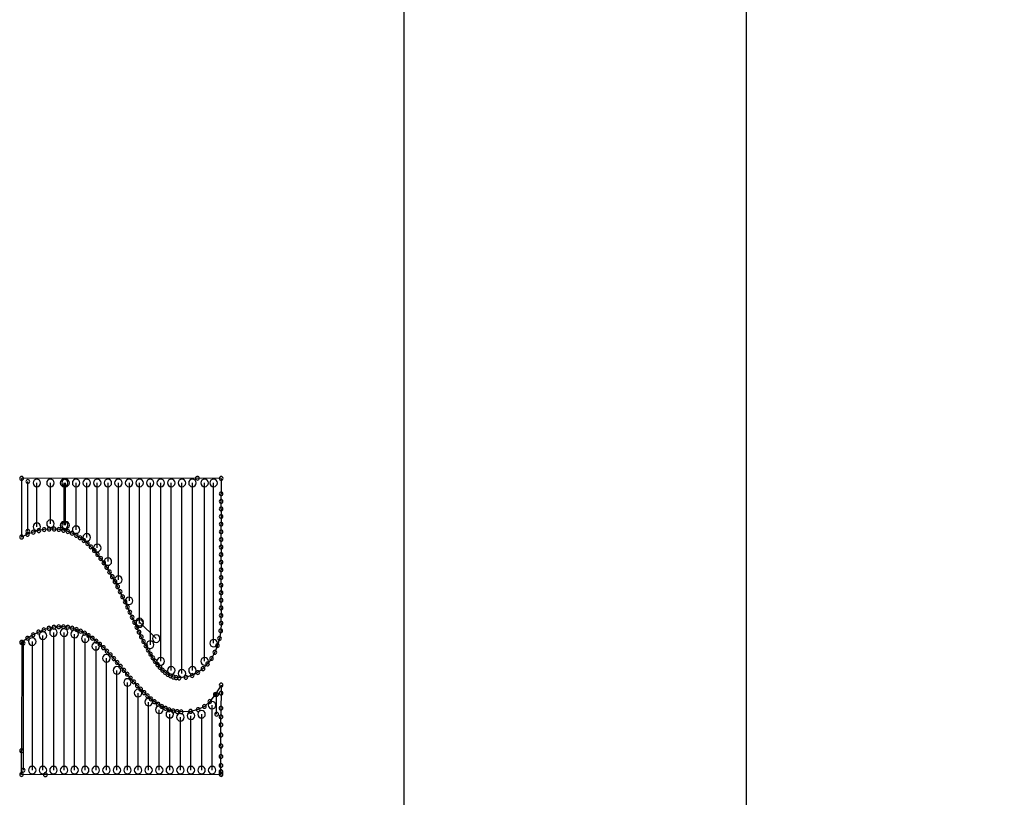
# Model space of a CAD drawing. Extents: x 783 to 800, y 1194 to 1201.4.
# Drawn here: x 792.4 to 793.1, y 1198 to 1198.6 of the extents above; entities that cross this region are included whole.
import ezdxf

# ---------------------------------------------------------------- set-up
doc = ezdxf.new("R2010")
doc.units = 0
doc.header["$MEASUREMENT"] = 0
doc.layers.get('0').update_dxf_attribs({"linetype": 'CONTINUOUS'})
doc.layers.get('Defpoints').update_dxf_attribs({"linetype": 'CONTINUOUS'})
doc.layers.add('DIMS', color=7, linetype='CONTINUOUS')
doc.layers.add('DRAW', color=7, linetype='CONTINUOUS')
doc.styles.get("Standard").update_dxf_attribs({"font": 'simplex.shx'})
doc.dimstyles.get("Standard").update_dxf_attribs({"dimtxt": 0.18, "dimasz": 0.18, "dimexe": 0.18, "dimexo": 0.0625, "dimgap": 0.09, "dimtad": 0, "dimtih": 1, "dimtoh": 1, "dimdec": 4, "dimzin": 0, "dimdsep": 46, "dimtxsty": 'Standard', "dimcen": 0.09, "dimadec": 0, "dimazin": 0, "dimtfac": 1, "dimtdec": 4, "dimtofl": 0, "dimtmove": 0, "dimatfit": 3, "dimfxl": 0, "dimtolj": 1, "dimtzin": 0, "dimarcsym": 0})

# ---------------------------------------------------------------- blocks, each defined once
blk = doc.blocks.new('PathLogo')
for p, q in [((-0.01565, -0.00114), (-0.13134, -0.00124)), ((-0.13134, -0.00124), (-0.13134, -0.03981)), ((-0.1273, -0.03605), (-0.1273, -0.00323)), ((-0.12134, -0.03307), (-0.12134, -0.00423)), ((-0.11238, -0.03108), (-0.11238, -0.00423)), ((-0.10343, -0.03207), (-0.10343, -0.00423)), ((-0.10244, -0.03207), (-0.10244, -0.00423)), ((-0.09548, -0.03506), (-0.09548, -0.00423)), ((-0.08851, -0.04003), (-0.08851, -0.00423)), ((-0.08155, -0.04699), (-0.08155, -0.00423)), ((-0.07459, -0.00423), (-0.07459, -0.05594)), ((-0.06763, -0.06788), (-0.06763, -0.00423)), ((-0.06067, -0.00423), (-0.06067, -0.0818)), ((-0.05371, -0.09672), (-0.05371, -0.00423)), ((-0.04674, -0.00423), (-0.04674, -0.11064)), ((-0.03978, -0.12158), (-0.03978, -0.00423)), ((-0.03282, -0.12755), (-0.03282, -0.00423)), ((-0.02586, -0.12954), (-0.02586, -0.00423)), ((-0.0189, -0.12755), (-0.0189, -0.00423)), ((0, -0.00124), (-0.01565, -0.00114)), ((-0.01094, -0.12158), (-0.01094, -0.00423)), ((-0.00497, -0.10965), (-0.00497, -0.00423)), ((0, -0.00124), (-0.00004, -0.01135)), ((-0.00004, -0.01636), (-0.00004, -0.01135)), ((-0.00004, -0.02137), (-0.00004, -0.01636)), ((-0.00004, -0.02137), (-0.00004, -0.02637)), ((-0.00004, -0.02637), (-0.00004, -0.03138)), ((-0.00004, -0.03639), (-0.00004, -0.03138)), ((-0.12743, -0.03804), (-0.13134, -0.03981)), ((-0.12367, -0.03664), (-0.12743, -0.03804)), ((-0.12004, -0.0356), (-0.12367, -0.03664)), ((-0.11654, -0.03492), (-0.12004, -0.0356)), ((-0.11318, -0.03457), (-0.11654, -0.03492)), ((-0.10994, -0.03454), (-0.11318, -0.03457)), ((-0.10682, -0.03482), (-0.10994, -0.03454)), ((-0.10382, -0.03538), (-0.10682, -0.03482)), ((-0.10094, -0.03623), (-0.10382, -0.03538)), ((-0.09816, -0.03734), (-0.10094, -0.03623)), ((-0.09548, -0.0387), (-0.09816, -0.03734)), ((-0.09291, -0.04029), (-0.09548, -0.0387)), ((-0.00004, -0.0414), (-0.00004, -0.03639)), ((-0.09043, -0.0421), (-0.09291, -0.04029)), ((-0.08804, -0.04412), (-0.09043, -0.0421)), ((-0.08574, -0.04633), (-0.08804, -0.04412)), ((-0.00004, -0.0464), (-0.00004, -0.0414)), ((-0.08352, -0.04871), (-0.08574, -0.04633)), ((-0.08137, -0.05126), (-0.08352, -0.04871)), ((-0.0793, -0.05396), (-0.08137, -0.05126)), ((-0.00004, -0.0464), (-0.00004, -0.05141)), ((-0.00004, -0.05642), (-0.00004, -0.05141)), ((-0.0773, -0.05679), (-0.0793, -0.05396)), ((-0.07537, -0.05974), (-0.0773, -0.05679)), ((-0.00004, -0.05642), (-0.00004, -0.06143)), ((-0.07349, -0.06279), (-0.07537, -0.05974)), ((-0.07167, -0.06594), (-0.07349, -0.06279)), ((-0.00004, -0.06644), (-0.00004, -0.06143)), ((-0.0699, -0.06916), (-0.07167, -0.06594)), ((-0.06818, -0.07244), (-0.0699, -0.06916)), ((-0.00004, -0.07144), (-0.00004, -0.06644)), ((-0.0665, -0.07577), (-0.06818, -0.07244)), ((-0.06486, -0.07913), (-0.0665, -0.07577)), ((-0.00004, -0.07144), (-0.00004, -0.07645)), ((-0.00004, -0.08146), (-0.00004, -0.07645)), ((-0.06325, -0.08251), (-0.06486, -0.07913)), ((-0.06167, -0.0859), (-0.06325, -0.08251)), ((-0.00004, -0.08647), (-0.00004, -0.08146)), ((-0.06012, -0.08928), (-0.06167, -0.0859)), ((-0.05859, -0.09263), (-0.06012, -0.08928)), ((-0.00004, -0.08647), (-0.00004, -0.09147)), ((-0.05708, -0.09594), (-0.05859, -0.09263)), ((-0.05557, -0.0992), (-0.05708, -0.09594)), ((-0.04277, -0.10667), (-0.05371, -0.09573)), ((-0.00004, -0.09648), (-0.00033, -0.10157)), ((-0.00004, -0.09648), (-0.00004, -0.09147)), ((-0.12019, -0.10232), (-0.1238, -0.10415)), ((-0.11671, -0.10089), (-0.12019, -0.10232)), ((-0.11334, -0.09985), (-0.11671, -0.10089)), ((-0.11008, -0.09918), (-0.11334, -0.09985)), ((-0.1104, -0.10269), (-0.1104, -0.19319)), ((-0.10693, -0.09885), (-0.11008, -0.09918)), ((-0.10387, -0.09886), (-0.10693, -0.09885)), ((-0.10091, -0.09917), (-0.10387, -0.09886)), ((-0.10343, -0.19319), (-0.10343, -0.10269)), ((-0.09803, -0.09977), (-0.10091, -0.09917)), ((-0.09524, -0.10063), (-0.09803, -0.09977)), ((-0.09647, -0.19319), (-0.09647, -0.10368)), ((-0.09252, -0.10175), (-0.09524, -0.10063)), ((-0.08988, -0.1031), (-0.09252, -0.10175)), ((-0.0873, -0.10465), (-0.08988, -0.1031)), ((-0.05408, -0.10239), (-0.05557, -0.0992)), ((-0.05258, -0.1055), (-0.05408, -0.10239)), ((-0.00033, -0.10157), (-0.00113, -0.1065)), ((-0.12752, -0.1064), (-0.13138, -0.10911)), ((-0.13127, -0.1091), (-0.13138, -0.18038)), ((-0.13127, -0.1091), (-0.13138, -0.10911)), ((-0.13029, -0.10965), (-0.13029, -0.19319)), ((-0.1238, -0.10415), (-0.12752, -0.1064)), ((-0.12432, -0.10865), (-0.12432, -0.19319)), ((-0.11736, -0.19319), (-0.11736, -0.10468)), ((-0.08951, -0.19319), (-0.08951, -0.10667)), ((-0.08478, -0.1064), (-0.0873, -0.10465)), ((-0.08232, -0.10832), (-0.08478, -0.1064)), ((-0.07991, -0.11039), (-0.08232, -0.10832)), ((-0.05109, -0.10851), (-0.05258, -0.1055)), ((-0.04959, -0.11142), (-0.05109, -0.10851)), ((-0.00113, -0.1065), (-0.00241, -0.11121)), ((-0.08255, -0.11164), (-0.08255, -0.19319)), ((-0.07755, -0.1126), (-0.07991, -0.11039)), ((-0.07522, -0.11491), (-0.07755, -0.1126)), ((-0.07294, -0.11732), (-0.07522, -0.11491)), ((-0.04808, -0.11419), (-0.04959, -0.11142)), ((-0.04656, -0.11683), (-0.04808, -0.11419)), ((-0.00416, -0.11564), (-0.00635, -0.1197)), ((-0.00241, -0.11121), (-0.00416, -0.11564)), ((-0.07559, -0.19319), (-0.07559, -0.11959)), ((-0.07068, -0.1198), (-0.07294, -0.11732)), ((-0.06844, -0.12233), (-0.07068, -0.1198)), ((-0.06622, -0.1249), (-0.06844, -0.12233)), ((-0.04502, -0.11931), (-0.04656, -0.11683)), ((-0.04345, -0.12163), (-0.04502, -0.11931)), ((-0.04186, -0.12376), (-0.04345, -0.12163)), ((-0.00635, -0.1197), (-0.00896, -0.12332)), ((-0.06862, -0.19319), (-0.06862, -0.12755)), ((-0.06402, -0.12749), (-0.06622, -0.1249)), ((-0.06182, -0.13006), (-0.06402, -0.12749)), ((-0.04024, -0.1257), (-0.04186, -0.12376)), ((-0.03858, -0.12742), (-0.04024, -0.1257)), ((-0.03688, -0.12892), (-0.03858, -0.12742)), ((-0.03513, -0.13018), (-0.03688, -0.12892)), ((-0.01537, -0.129), (-0.01912, -0.13091)), ((-0.01197, -0.12645), (-0.01537, -0.129)), ((-0.00896, -0.12332), (-0.01197, -0.12645)), ((-0.05963, -0.13262), (-0.06182, -0.13006)), ((-0.06166, -0.19319), (-0.06166, -0.13551)), ((-0.05744, -0.13513), (-0.05963, -0.13262)), ((-0.05524, -0.13757), (-0.05744, -0.13513)), ((-0.03334, -0.13118), (-0.03513, -0.13018)), ((-0.03149, -0.13192), (-0.03334, -0.13118)), ((-0.02958, -0.13237), (-0.03149, -0.13192)), ((-0.02762, -0.13252), (-0.02958, -0.13237)), ((-0.02321, -0.13211), (-0.02762, -0.13252)), ((-0.01912, -0.13091), (-0.02321, -0.13211)), ((-0.05302, -0.13994), (-0.05524, -0.13757)), ((-0.0547, -0.19319), (-0.0547, -0.14247)), ((-0.05079, -0.1422), (-0.05302, -0.13994)), ((-0.04853, -0.14433), (-0.05079, -0.1422)), ((-0.00006, -0.1372), (-0.0039, -0.14337)), ((-0.00006, -0.1372), (-0.00008, -0.1426)), ((-0.04625, -0.14633), (-0.04853, -0.14433)), ((-0.04774, -0.19319), (-0.04774, -0.14844)), ((-0.04393, -0.14816), (-0.04625, -0.14633)), ((-0.04157, -0.14982), (-0.04393, -0.14816)), ((-0.00744, -0.148), (-0.01108, -0.15127)), ((-0.0039, -0.14337), (-0.00744, -0.148)), ((-0.00298, -0.15639), (-0.00298, -0.14346)), ((-0.00008, -0.1426), (-0.00013, -0.15246)), ((-0.03917, -0.15127), (-0.04157, -0.14982)), ((-0.04078, -0.19319), (-0.04078, -0.15341)), ((-0.03671, -0.1525), (-0.03917, -0.15127)), ((-0.0342, -0.15349), (-0.03671, -0.1525)), ((-0.03163, -0.15423), (-0.0342, -0.15349)), ((-0.029, -0.15468), (-0.03163, -0.15423)), ((-0.02629, -0.15484), (-0.029, -0.15468)), ((-0.02012, -0.1545), (-0.02629, -0.15484)), ((-0.01517, -0.15338), (-0.02012, -0.1545)), ((-0.01108, -0.15127), (-0.01517, -0.15338)), ((-0.00597, -0.19319), (-0.00597, -0.15043)), ((-0.00013, -0.15246), (-0.00015, -0.15807)), ((-0.03381, -0.19319), (-0.03381, -0.15639)), ((-0.02685, -0.19319), (-0.02685, -0.15838)), ((-0.01989, -0.19319), (-0.01989, -0.15739)), ((-0.01293, -0.15639), (-0.01293, -0.19319)), ((-0.00015, -0.16343), (-0.00015, -0.15807)), ((-0.00015, -0.17008), (-0.00015, -0.16343)), ((-0.00015, -0.17727), (-0.00015, -0.17008)), ((-0.13138, -0.19607), (-0.13138, -0.18038)), ((-0.00015, -0.17727), (-0.00015, -0.1842)), ((-0.00015, -0.19011), (-0.00015, -0.1842)), ((-0.00015, -0.19423), (-0.00015, -0.19011)), ((-0.00015, -0.19578), (-0.00015, -0.19423)), ((-0.11573, -0.19618), (-0.13138, -0.19607)), ((-0.00004, -0.19607), (-0.11573, -0.19618)), ((-0.00004, -0.19607), (-0.00015, -0.19578))]:
    blk.add_line(p, q)
for centre, radius, start, end in [((-0.13134, -0.00124), 0.00124, 90, 270), ((-0.13134, -0.00124), 0.00124, 90, 270), ((-0.13134, -0.00124), 0.00124, 270, 90), ((-0.13134, -0.00124), 0.00124, 270, 90), ((-0.01565, -0.00114), 0.00124, 90, 270), ((-0.01565, -0.00114), 0.00124, 90, 270), ((-0.01565, -0.00114), 0.00124, 270, 90), ((-0.01565, -0.00114), 0.00124, 270, 90), ((0, -0.00124), 0.00124, 90, 270), ((0, -0.00124), 0.00124, 90, 270), ((0, -0.00124), 0.00124, 270, 90), ((0, -0.00124), 0.00124, 270, 90), ((-0.1273, -0.00323), 0.00124, 90, 270), ((-0.1273, -0.00323), 0.00124, 270, 90), ((-0.12134, -0.00423), 0.00249, 90, 270), ((-0.12134, -0.00423), 0.00249, 270, 90), ((-0.11238, -0.00423), 0.00249, 90, 270), ((-0.11238, -0.00423), 0.00249, 270, 90), ((-0.10343, -0.00423), 0.00249, 90, 270), ((-0.10244, -0.00423), 0.00249, 90, 270), ((-0.10343, -0.00423), 0.00249, 270, 90), ((-0.10244, -0.00423), 0.00249, 270, 90), ((-0.09548, -0.00423), 0.00249, 90, 270), ((-0.09548, -0.00423), 0.00249, 270, 90), ((-0.08851, -0.00423), 0.00249, 90, 270), ((-0.08851, -0.00423), 0.00249, 270, 90), ((-0.08155, -0.00423), 0.00249, 90, 270), ((-0.08155, -0.00423), 0.00249, 270, 90), ((-0.07459, -0.00423), 0.00249, 90, 270), ((-0.07459, -0.00423), 0.00249, 270, 90), ((-0.06763, -0.00423), 0.00249, 90, 270), ((-0.06763, -0.00423), 0.00249, 270, 90), ((-0.06067, -0.00423), 0.00249, 90, 270), ((-0.06067, -0.00423), 0.00249, 270, 90), ((-0.05371, -0.00423), 0.00249, 90, 270), ((-0.05371, -0.00423), 0.00249, 270, 90), ((-0.04674, -0.00423), 0.00249, 90, 270), ((-0.04674, -0.00423), 0.00249, 270, 90), ((-0.03978, -0.00423), 0.00249, 90, 270), ((-0.03978, -0.00423), 0.00249, 270, 90), ((-0.03282, -0.00423), 0.00249, 90, 270), ((-0.03282, -0.00423), 0.00249, 270, 90), ((-0.02586, -0.00423), 0.00249, 90, 270), ((-0.02586, -0.00423), 0.00249, 270, 90), ((-0.0189, -0.00423), 0.00249, 90, 270), ((-0.0189, -0.00423), 0.00249, 270, 90), ((-0.01094, -0.00423), 0.00249, 90, 270), ((-0.01094, -0.00423), 0.00249, 270, 90), ((-0.00497, -0.00423), 0.00249, 90, 270), ((-0.00497, -0.00423), 0.00249, 270, 90), ((-0.00004, -0.01135), 0.00124, 90, 270), ((-0.00004, -0.01135), 0.00124, 90, 270), ((-0.00004, -0.01135), 0.00124, 270, 90), ((-0.00004, -0.01135), 0.00124, 270, 90), ((-0.00004, -0.01636), 0.00124, 90, 270), ((-0.00004, -0.01636), 0.00124, 90, 270), ((-0.00004, -0.01636), 0.00124, 270, 90), ((-0.00004, -0.01636), 0.00124, 270, 90), ((-0.00004, -0.02137), 0.00124, 90, 270), ((-0.00004, -0.02137), 0.00124, 90, 270), ((-0.00004, -0.02637), 0.00124, 90, 270), ((-0.00004, -0.02637), 0.00124, 90, 270), ((-0.00004, -0.02137), 0.00124, 270, 90), ((-0.00004, -0.02137), 0.00124, 270, 90), ((-0.00004, -0.02637), 0.00124, 270, 90), ((-0.00004, -0.02637), 0.00124, 270, 90), ((-0.12134, -0.03307), 0.00249, 90, 270), ((-0.12134, -0.03307), 0.00249, 270, 90), ((-0.11238, -0.03108), 0.00249, 90, 270), ((-0.11238, -0.03108), 0.00249, 270, 90), ((-0.10343, -0.03207), 0.00249, 90, 270), ((-0.10244, -0.03207), 0.00249, 90, 270), ((-0.10343, -0.03207), 0.00249, 270, 90), ((-0.10244, -0.03207), 0.00249, 270, 90), ((-0.00004, -0.03138), 0.00124, 90, 270), ((-0.00004, -0.03138), 0.00124, 90, 270), ((-0.00004, -0.03138), 0.00124, 270, 90), ((-0.00004, -0.03138), 0.00124, 270, 90), ((-0.13134, -0.03981), 0.00124, 90, 270), ((-0.13134, -0.03981), 0.00124, 90, 270), ((-0.13134, -0.03981), 0.00124, 270, 90), ((-0.13134, -0.03981), 0.00124, 270, 90), ((-0.12743, -0.03804), 0.00124, 90, 270), ((-0.12743, -0.03804), 0.00124, 90, 270), ((-0.1273, -0.03605), 0.00124, 90, 270), ((-0.12743, -0.03804), 0.00124, 270, 90), ((-0.12743, -0.03804), 0.00124, 270, 90), ((-0.1273, -0.03605), 0.00124, 270, 90), ((-0.12367, -0.03664), 0.00124, 90, 270), ((-0.12367, -0.03664), 0.00124, 90, 270), ((-0.12367, -0.03664), 0.00124, 270, 90), ((-0.12367, -0.03664), 0.00124, 270, 90), ((-0.12004, -0.0356), 0.00124, 90, 270), ((-0.12004, -0.0356), 0.00124, 90, 270), ((-0.12004, -0.0356), 0.00124, 270, 90), ((-0.12004, -0.0356), 0.00124, 270, 90), ((-0.11654, -0.03492), 0.00124, 90, 270), ((-0.11654, -0.03492), 0.00124, 90, 270), ((-0.11654, -0.03492), 0.00124, 270, 90), ((-0.11654, -0.03492), 0.00124, 270, 90), ((-0.11318, -0.03457), 0.00124, 90, 270), ((-0.11318, -0.03457), 0.00124, 90, 270), ((-0.11318, -0.03457), 0.00124, 270, 90), ((-0.11318, -0.03457), 0.00124, 270, 90), ((-0.10994, -0.03454), 0.00124, 90, 270), ((-0.10994, -0.03454), 0.00124, 90, 270), ((-0.10994, -0.03454), 0.00124, 270, 90), ((-0.10994, -0.03454), 0.00124, 270, 90), ((-0.10682, -0.03482), 0.00124, 90, 270), ((-0.10682, -0.03482), 0.00124, 90, 270), ((-0.10682, -0.03482), 0.00124, 270, 90), ((-0.10682, -0.03482), 0.00124, 270, 90), ((-0.10382, -0.03538), 0.00124, 90, 270), ((-0.10382, -0.03538), 0.00124, 90, 270), ((-0.10382, -0.03538), 0.00124, 270, 90), ((-0.10382, -0.03538), 0.00124, 270, 90), ((-0.10094, -0.03623), 0.00124, 90, 270), ((-0.10094, -0.03623), 0.00124, 90, 270), ((-0.10094, -0.03623), 0.00124, 270, 90), ((-0.10094, -0.03623), 0.00124, 270, 90), ((-0.09816, -0.03734), 0.00124, 90, 270), ((-0.09816, -0.03734), 0.00124, 90, 270), ((-0.09816, -0.03734), 0.00124, 270, 90), ((-0.09816, -0.03734), 0.00124, 270, 90), ((-0.09548, -0.03506), 0.00249, 90, 270), ((-0.09548, -0.0387), 0.00124, 90, 270), ((-0.09548, -0.0387), 0.00124, 90, 270), ((-0.09548, -0.03506), 0.00249, 270, 90), ((-0.09548, -0.0387), 0.00124, 270, 90), ((-0.09548, -0.0387), 0.00124, 270, 90), ((-0.08851, -0.04003), 0.00249, 90, 270), ((-0.08851, -0.04003), 0.00249, 270, 90), ((-0.00004, -0.03639), 0.00124, 90, 270), ((-0.00004, -0.03639), 0.00124, 90, 270), ((-0.00004, -0.03639), 0.00124, 270, 90), ((-0.00004, -0.03639), 0.00124, 270, 90), ((-0.09291, -0.04029), 0.00124, 90, 270), ((-0.09291, -0.04029), 0.00124, 90, 270), ((-0.09291, -0.04029), 0.00124, 270, 90), ((-0.09291, -0.04029), 0.00124, 270, 90), ((-0.09043, -0.0421), 0.00124, 90, 270), ((-0.09043, -0.0421), 0.00124, 90, 270), ((-0.09043, -0.0421), 0.00124, 270, 90), ((-0.09043, -0.0421), 0.00124, 270, 90), ((-0.08804, -0.04412), 0.00124, 90, 270), ((-0.08804, -0.04412), 0.00124, 90, 270), ((-0.08804, -0.04412), 0.00124, 270, 90), ((-0.08804, -0.04412), 0.00124, 270, 90), ((-0.08574, -0.04633), 0.00124, 90, 270), ((-0.08574, -0.04633), 0.00124, 90, 270), ((-0.08574, -0.04633), 0.00124, 270, 90), ((-0.08574, -0.04633), 0.00124, 270, 90), ((-0.08155, -0.04699), 0.00249, 90, 270), ((-0.08155, -0.04699), 0.00249, 270, 90), ((-0.00004, -0.0414), 0.00124, 90, 270), ((-0.00004, -0.0414), 0.00124, 90, 270), ((-0.00004, -0.0464), 0.00124, 90, 270), ((-0.00004, -0.0464), 0.00124, 90, 270), ((-0.00004, -0.0414), 0.00124, 270, 90), ((-0.00004, -0.0414), 0.00124, 270, 90), ((-0.00004, -0.0464), 0.00124, 270, 90), ((-0.00004, -0.0464), 0.00124, 270, 90), ((-0.08352, -0.04871), 0.00124, 90, 270), ((-0.08352, -0.04871), 0.00124, 90, 270), ((-0.08352, -0.04871), 0.00124, 270, 90), ((-0.08352, -0.04871), 0.00124, 270, 90), ((-0.08137, -0.05126), 0.00124, 90, 270), ((-0.08137, -0.05126), 0.00124, 90, 270), ((-0.08137, -0.05126), 0.00124, 270, 90), ((-0.08137, -0.05126), 0.00124, 270, 90), ((-0.00004, -0.05141), 0.00124, 90, 270), ((-0.00004, -0.05141), 0.00124, 90, 270), ((-0.00004, -0.05141), 0.00124, 270, 90), ((-0.00004, -0.05141), 0.00124, 270, 90), ((-0.0793, -0.05396), 0.00124, 90, 270), ((-0.0793, -0.05396), 0.00124, 90, 270), ((-0.0793, -0.05396), 0.00124, 270, 90), ((-0.0793, -0.05396), 0.00124, 270, 90), ((-0.0773, -0.05679), 0.00124, 90, 270), ((-0.0773, -0.05679), 0.00124, 90, 270), ((-0.0773, -0.05679), 0.00124, 270, 90), ((-0.0773, -0.05679), 0.00124, 270, 90), ((-0.07459, -0.05594), 0.00249, 90, 270), ((-0.07459, -0.05594), 0.00249, 270, 90), ((-0.00004, -0.05642), 0.00124, 90, 270), ((-0.00004, -0.05642), 0.00124, 90, 270), ((-0.00004, -0.05642), 0.00124, 270, 90), ((-0.00004, -0.05642), 0.00124, 270, 90), ((-0.07537, -0.05974), 0.00124, 90, 270), ((-0.07537, -0.05974), 0.00124, 90, 270), ((-0.07537, -0.05974), 0.00124, 270, 90), ((-0.07537, -0.05974), 0.00124, 270, 90), ((-0.07349, -0.06279), 0.00124, 90, 270), ((-0.07349, -0.06279), 0.00124, 90, 270), ((-0.07349, -0.06279), 0.00124, 270, 90), ((-0.07349, -0.06279), 0.00124, 270, 90), ((-0.07167, -0.06594), 0.00124, 90, 270), ((-0.07167, -0.06594), 0.00124, 90, 270), ((-0.07167, -0.06594), 0.00124, 270, 90), ((-0.07167, -0.06594), 0.00124, 270, 90), ((-0.00004, -0.06143), 0.00124, 90, 270), ((-0.00004, -0.06143), 0.00124, 90, 270), ((-0.00004, -0.06143), 0.00124, 270, 90), ((-0.00004, -0.06143), 0.00124, 270, 90), ((-0.0699, -0.06916), 0.00124, 90, 270), ((-0.0699, -0.06916), 0.00124, 90, 270), ((-0.06763, -0.06788), 0.00249, 90, 270), ((-0.0699, -0.06916), 0.00124, 270, 90), ((-0.0699, -0.06916), 0.00124, 270, 90), ((-0.06818, -0.07244), 0.00124, 90, 270), ((-0.06818, -0.07244), 0.00124, 90, 270), ((-0.06818, -0.07244), 0.00124, 270, 90), ((-0.06818, -0.07244), 0.00124, 270, 90), ((-0.06763, -0.06788), 0.00249, 270, 90), ((-0.00004, -0.06644), 0.00124, 90, 270), ((-0.00004, -0.06644), 0.00124, 90, 270), ((-0.00004, -0.07144), 0.00124, 90, 270), ((-0.00004, -0.07144), 0.00124, 90, 270), ((-0.00004, -0.06644), 0.00124, 270, 90), ((-0.00004, -0.06644), 0.00124, 270, 90), ((-0.00004, -0.07144), 0.00124, 270, 90), ((-0.00004, -0.07144), 0.00124, 270, 90), ((-0.0665, -0.07577), 0.00124, 90, 270), ((-0.0665, -0.07577), 0.00124, 90, 270), ((-0.0665, -0.07577), 0.00124, 270, 90), ((-0.0665, -0.07577), 0.00124, 270, 90), ((-0.00004, -0.07645), 0.00124, 90, 270), ((-0.00004, -0.07645), 0.00124, 90, 270), ((-0.00004, -0.07645), 0.00124, 270, 90), ((-0.00004, -0.07645), 0.00124, 270, 90), ((-0.06486, -0.07913), 0.00124, 90, 270), ((-0.06486, -0.07913), 0.00124, 90, 270), ((-0.06486, -0.07913), 0.00124, 270, 90), ((-0.06486, -0.07913), 0.00124, 270, 90), ((-0.06325, -0.08251), 0.00124, 90, 270), ((-0.06325, -0.08251), 0.00124, 90, 270), ((-0.06325, -0.08251), 0.00124, 270, 90), ((-0.06325, -0.08251), 0.00124, 270, 90), ((-0.06067, -0.0818), 0.00249, 90, 270), ((-0.06067, -0.0818), 0.00249, 270, 90), ((-0.00004, -0.08146), 0.00124, 90, 270), ((-0.00004, -0.08146), 0.00124, 90, 270), ((-0.00004, -0.08146), 0.00124, 270, 90), ((-0.00004, -0.08146), 0.00124, 270, 90), ((-0.06167, -0.0859), 0.00124, 90, 270), ((-0.06167, -0.0859), 0.00124, 90, 270), ((-0.06167, -0.0859), 0.00124, 270, 90), ((-0.06167, -0.0859), 0.00124, 270, 90), ((-0.06012, -0.08928), 0.00124, 90, 270), ((-0.06012, -0.08928), 0.00124, 90, 270), ((-0.06012, -0.08928), 0.00124, 270, 90), ((-0.06012, -0.08928), 0.00124, 270, 90), ((-0.00004, -0.08647), 0.00124, 90, 270), ((-0.00004, -0.08647), 0.00124, 90, 270), ((-0.00004, -0.09147), 0.00124, 90, 270), ((-0.00004, -0.09147), 0.00124, 90, 270), ((-0.00004, -0.08647), 0.00124, 270, 90), ((-0.00004, -0.08647), 0.00124, 270, 90), ((-0.00004, -0.09147), 0.00124, 270, 90), ((-0.00004, -0.09147), 0.00124, 270, 90), ((-0.05859, -0.09263), 0.00124, 90, 270), ((-0.05859, -0.09263), 0.00124, 90, 270), ((-0.05859, -0.09263), 0.00124, 270, 90), ((-0.05859, -0.09263), 0.00124, 270, 90), ((-0.05708, -0.09594), 0.00124, 90, 270), ((-0.05708, -0.09594), 0.00124, 90, 270), ((-0.05708, -0.09594), 0.00124, 270, 90), ((-0.05708, -0.09594), 0.00124, 270, 90), ((-0.05371, -0.09573), 0.00249, 90, 270), ((-0.05371, -0.09672), 0.00249, 90, 270), ((-0.05371, -0.09573), 0.00249, 270, 90), ((-0.05371, -0.09672), 0.00249, 270, 90), ((-0.00004, -0.09648), 0.00124, 90, 270), ((-0.00004, -0.09648), 0.00124, 90, 270), ((-0.00004, -0.09648), 0.00124, 270, 90), ((-0.00004, -0.09648), 0.00124, 270, 90), ((-0.1238, -0.10415), 0.00124, 90, 270), ((-0.1238, -0.10415), 0.00124, 90, 270), ((-0.1238, -0.10415), 0.00124, 270, 90), ((-0.1238, -0.10415), 0.00124, 270, 90), ((-0.12019, -0.10232), 0.00124, 90, 270), ((-0.12019, -0.10232), 0.00124, 90, 270), ((-0.12019, -0.10232), 0.00124, 270, 90), ((-0.12019, -0.10232), 0.00124, 270, 90), ((-0.11736, -0.10468), 0.00249, 90, 270), ((-0.11671, -0.10089), 0.00124, 90, 270), ((-0.11671, -0.10089), 0.00124, 90, 270), ((-0.11736, -0.10468), 0.00249, 270, 90), ((-0.11671, -0.10089), 0.00124, 270, 90), ((-0.11671, -0.10089), 0.00124, 270, 90), ((-0.11334, -0.09985), 0.00124, 90, 270), ((-0.11334, -0.09985), 0.00124, 90, 270), ((-0.11334, -0.09985), 0.00124, 270, 90), ((-0.11334, -0.09985), 0.00124, 270, 90), ((-0.1104, -0.10269), 0.00249, 90, 270), ((-0.11008, -0.09918), 0.00124, 90, 270), ((-0.11008, -0.09918), 0.00124, 90, 270), ((-0.1104, -0.10269), 0.00249, 270, 90), ((-0.11008, -0.09918), 0.00124, 270, 90), ((-0.11008, -0.09918), 0.00124, 270, 90), ((-0.10693, -0.09885), 0.00124, 90, 270), ((-0.10693, -0.09885), 0.00124, 90, 270), ((-0.10693, -0.09885), 0.00124, 270, 90), ((-0.10693, -0.09885), 0.00124, 270, 90), ((-0.10343, -0.10269), 0.00249, 90, 270), ((-0.10387, -0.09886), 0.00124, 90, 270), ((-0.10387, -0.09886), 0.00124, 90, 270), ((-0.10387, -0.09886), 0.00124, 270, 90), ((-0.10387, -0.09886), 0.00124, 270, 90), ((-0.10343, -0.10269), 0.00249, 270, 90), ((-0.10091, -0.09917), 0.00124, 90, 270), ((-0.10091, -0.09917), 0.00124, 90, 270), ((-0.10091, -0.09917), 0.00124, 270, 90), ((-0.10091, -0.09917), 0.00124, 270, 90), ((-0.09803, -0.09977), 0.00124, 90, 270), ((-0.09803, -0.09977), 0.00124, 90, 270), ((-0.09647, -0.10368), 0.00249, 90, 270), ((-0.09803, -0.09977), 0.00124, 270, 90), ((-0.09803, -0.09977), 0.00124, 270, 90), ((-0.09524, -0.10063), 0.00124, 90, 270), ((-0.09524, -0.10063), 0.00124, 90, 270), ((-0.09647, -0.10368), 0.00249, 270, 90), ((-0.09524, -0.10063), 0.00124, 270, 90), ((-0.09524, -0.10063), 0.00124, 270, 90), ((-0.09252, -0.10175), 0.00124, 90, 270), ((-0.09252, -0.10175), 0.00124, 90, 270), ((-0.09252, -0.10175), 0.00124, 270, 90), ((-0.09252, -0.10175), 0.00124, 270, 90), ((-0.08988, -0.1031), 0.00124, 90, 270), ((-0.08988, -0.1031), 0.00124, 90, 270), ((-0.08988, -0.1031), 0.00124, 270, 90), ((-0.08988, -0.1031), 0.00124, 270, 90), ((-0.0873, -0.10465), 0.00124, 90, 270), ((-0.0873, -0.10465), 0.00124, 90, 270), ((-0.0873, -0.10465), 0.00124, 270, 90), ((-0.0873, -0.10465), 0.00124, 270, 90), ((-0.05557, -0.0992), 0.00124, 90, 270), ((-0.05557, -0.0992), 0.00124, 90, 270), ((-0.05557, -0.0992), 0.00124, 270, 90), ((-0.05557, -0.0992), 0.00124, 270, 90), ((-0.05408, -0.10239), 0.00124, 90, 270), ((-0.05408, -0.10239), 0.00124, 90, 270), ((-0.05408, -0.10239), 0.00124, 270, 90), ((-0.05408, -0.10239), 0.00124, 270, 90), ((-0.00033, -0.10157), 0.00124, 90, 270), ((-0.00033, -0.10157), 0.00124, 90, 270), ((-0.00033, -0.10157), 0.00124, 270, 90), ((-0.00033, -0.10157), 0.00124, 270, 90), ((-0.13138, -0.10911), 0.00124, 90, 270), ((-0.13138, -0.10911), 0.00124, 90, 270), ((-0.13127, -0.1091), 0.00124, 90, 270), ((-0.13127, -0.1091), 0.00124, 90, 270), ((-0.13029, -0.10965), 0.00124, 90, 270), ((-0.13138, -0.10911), 0.00124, 270, 90), ((-0.13138, -0.10911), 0.00124, 270, 90), ((-0.13127, -0.1091), 0.00124, 270, 90), ((-0.13127, -0.1091), 0.00124, 270, 90), ((-0.13029, -0.10965), 0.00124, 270, 90), ((-0.12752, -0.1064), 0.00124, 90, 270), ((-0.12752, -0.1064), 0.00124, 90, 270), ((-0.12752, -0.1064), 0.00124, 270, 90), ((-0.12752, -0.1064), 0.00124, 270, 90), ((-0.12432, -0.10865), 0.00249, 90, 270), ((-0.12432, -0.10865), 0.00249, 270, 90), ((-0.08951, -0.10667), 0.00249, 90, 270), ((-0.08951, -0.10667), 0.00249, 270, 90), ((-0.08478, -0.1064), 0.00124, 90, 270), ((-0.08478, -0.1064), 0.00124, 90, 270), ((-0.08255, -0.11164), 0.00249, 90, 270), ((-0.08478, -0.1064), 0.00124, 270, 90), ((-0.08478, -0.1064), 0.00124, 270, 90), ((-0.08232, -0.10832), 0.00124, 90, 270), ((-0.08232, -0.10832), 0.00124, 90, 270), ((-0.08255, -0.11164), 0.00249, 270, 90), ((-0.08232, -0.10832), 0.00124, 270, 90), ((-0.08232, -0.10832), 0.00124, 270, 90), ((-0.07991, -0.11039), 0.00124, 90, 270), ((-0.07991, -0.11039), 0.00124, 90, 270), ((-0.07991, -0.11039), 0.00124, 270, 90), ((-0.07991, -0.11039), 0.00124, 270, 90), ((-0.05258, -0.1055), 0.00124, 90, 270), ((-0.05258, -0.1055), 0.00124, 90, 270), ((-0.05258, -0.1055), 0.00124, 270, 90), ((-0.05258, -0.1055), 0.00124, 270, 90), ((-0.05109, -0.10851), 0.00124, 90, 270), ((-0.05109, -0.10851), 0.00124, 90, 270), ((-0.05109, -0.10851), 0.00124, 270, 90), ((-0.05109, -0.10851), 0.00124, 270, 90), ((-0.04959, -0.11142), 0.00124, 90, 270), ((-0.04959, -0.11142), 0.00124, 90, 270), ((-0.04959, -0.11142), 0.00124, 270, 90), ((-0.04959, -0.11142), 0.00124, 270, 90), ((-0.04674, -0.11064), 0.00249, 90, 270), ((-0.04674, -0.11064), 0.00249, 270, 90), ((-0.04277, -0.10667), 0.00249, 90, 270), ((-0.04277, -0.10667), 0.00249, 270, 90), ((-0.00497, -0.10965), 0.00249, 90, 270), ((-0.00497, -0.10965), 0.00249, 270, 90), ((-0.00241, -0.11121), 0.00124, 90, 270), ((-0.00241, -0.11121), 0.00124, 90, 270), ((-0.00241, -0.11121), 0.00124, 270, 90), ((-0.00241, -0.11121), 0.00124, 270, 90), ((-0.00113, -0.1065), 0.00124, 90, 270), ((-0.00113, -0.1065), 0.00124, 90, 270), ((-0.00113, -0.1065), 0.00124, 270, 90), ((-0.00113, -0.1065), 0.00124, 270, 90), ((-0.07755, -0.1126), 0.00124, 90, 270), ((-0.07755, -0.1126), 0.00124, 90, 270), ((-0.07755, -0.1126), 0.00124, 270, 90), ((-0.07755, -0.1126), 0.00124, 270, 90), ((-0.07522, -0.11491), 0.00124, 90, 270), ((-0.07522, -0.11491), 0.00124, 90, 270), ((-0.07522, -0.11491), 0.00124, 270, 90), ((-0.07522, -0.11491), 0.00124, 270, 90), ((-0.07294, -0.11732), 0.00124, 90, 270), ((-0.07294, -0.11732), 0.00124, 90, 270), ((-0.07294, -0.11732), 0.00124, 270, 90), ((-0.07294, -0.11732), 0.00124, 270, 90), ((-0.04808, -0.11419), 0.00124, 90, 270), ((-0.04808, -0.11419), 0.00124, 90, 270), ((-0.04808, -0.11419), 0.00124, 270, 90), ((-0.04808, -0.11419), 0.00124, 270, 90), ((-0.04656, -0.11683), 0.00124, 90, 270), ((-0.04656, -0.11683), 0.00124, 90, 270), ((-0.04656, -0.11683), 0.00124, 270, 90), ((-0.04656, -0.11683), 0.00124, 270, 90), ((-0.00416, -0.11564), 0.00124, 90, 270), ((-0.00416, -0.11564), 0.00124, 90, 270), ((-0.00416, -0.11564), 0.00124, 270, 90), ((-0.00416, -0.11564), 0.00124, 270, 90), ((-0.07559, -0.11959), 0.00249, 90, 270), ((-0.07559, -0.11959), 0.00249, 270, 90), ((-0.07068, -0.1198), 0.00124, 90, 270), ((-0.07068, -0.1198), 0.00124, 90, 270), ((-0.07068, -0.1198), 0.00124, 270, 90), ((-0.07068, -0.1198), 0.00124, 270, 90), ((-0.06844, -0.12233), 0.00124, 90, 270), ((-0.06844, -0.12233), 0.00124, 90, 270), ((-0.06844, -0.12233), 0.00124, 270, 90), ((-0.06844, -0.12233), 0.00124, 270, 90), ((-0.04502, -0.11931), 0.00124, 90, 270), ((-0.04502, -0.11931), 0.00124, 90, 270), ((-0.04502, -0.11931), 0.00124, 270, 90), ((-0.04502, -0.11931), 0.00124, 270, 90), ((-0.04345, -0.12163), 0.00124, 90, 270), ((-0.04345, -0.12163), 0.00124, 90, 270), ((-0.04345, -0.12163), 0.00124, 270, 90), ((-0.04345, -0.12163), 0.00124, 270, 90), ((-0.04186, -0.12376), 0.00124, 90, 270), ((-0.04186, -0.12376), 0.00124, 90, 270), ((-0.03978, -0.12158), 0.00249, 90, 270), ((-0.04186, -0.12376), 0.00124, 270, 90), ((-0.04186, -0.12376), 0.00124, 270, 90), ((-0.03978, -0.12158), 0.00249, 270, 90), ((-0.01094, -0.12158), 0.00249, 90, 270), ((-0.01094, -0.12158), 0.00249, 270, 90), ((-0.00896, -0.12332), 0.00124, 90, 270), ((-0.00896, -0.12332), 0.00124, 90, 270), ((-0.00896, -0.12332), 0.00124, 270, 90), ((-0.00896, -0.12332), 0.00124, 270, 90), ((-0.00635, -0.1197), 0.00124, 90, 270), ((-0.00635, -0.1197), 0.00124, 90, 270), ((-0.00635, -0.1197), 0.00124, 270, 90), ((-0.00635, -0.1197), 0.00124, 270, 90), ((-0.06862, -0.12755), 0.00249, 90, 270), ((-0.06862, -0.12755), 0.00249, 270, 90), ((-0.06622, -0.1249), 0.00124, 90, 270), ((-0.06622, -0.1249), 0.00124, 90, 270), ((-0.06622, -0.1249), 0.00124, 270, 90), ((-0.06622, -0.1249), 0.00124, 270, 90), ((-0.06402, -0.12749), 0.00124, 90, 270), ((-0.06402, -0.12749), 0.00124, 90, 270), ((-0.06402, -0.12749), 0.00124, 270, 90), ((-0.06402, -0.12749), 0.00124, 270, 90), ((-0.06182, -0.13006), 0.00124, 90, 270), ((-0.06182, -0.13006), 0.00124, 90, 270), ((-0.06182, -0.13006), 0.00124, 270, 90), ((-0.06182, -0.13006), 0.00124, 270, 90), ((-0.04024, -0.1257), 0.00124, 90, 270), ((-0.04024, -0.1257), 0.00124, 90, 270), ((-0.04024, -0.1257), 0.00124, 270, 90), ((-0.04024, -0.1257), 0.00124, 270, 90), ((-0.03858, -0.12742), 0.00124, 90, 270), ((-0.03858, -0.12742), 0.00124, 90, 270), ((-0.03858, -0.12742), 0.00124, 270, 90), ((-0.03858, -0.12742), 0.00124, 270, 90), ((-0.03688, -0.12892), 0.00124, 90, 270), ((-0.03688, -0.12892), 0.00124, 90, 270), ((-0.03688, -0.12892), 0.00124, 270, 90), ((-0.03688, -0.12892), 0.00124, 270, 90), ((-0.03513, -0.13018), 0.00124, 90, 270), ((-0.03513, -0.13018), 0.00124, 90, 270), ((-0.03282, -0.12755), 0.00249, 90, 270), ((-0.03513, -0.13018), 0.00124, 270, 90), ((-0.03513, -0.13018), 0.00124, 270, 90), ((-0.03282, -0.12755), 0.00249, 270, 90), ((-0.02586, -0.12954), 0.00249, 90, 270), ((-0.02586, -0.12954), 0.00249, 270, 90), ((-0.0189, -0.12755), 0.00249, 90, 270), ((-0.0189, -0.12755), 0.00249, 270, 90), ((-0.01537, -0.129), 0.00124, 90, 270), ((-0.01537, -0.129), 0.00124, 90, 270), ((-0.01537, -0.129), 0.00124, 270, 90), ((-0.01537, -0.129), 0.00124, 270, 90), ((-0.01197, -0.12645), 0.00124, 90, 270), ((-0.01197, -0.12645), 0.00124, 90, 270), ((-0.01197, -0.12645), 0.00124, 270, 90), ((-0.01197, -0.12645), 0.00124, 270, 90), ((-0.06166, -0.13551), 0.00249, 90, 270), ((-0.06166, -0.13551), 0.00249, 270, 90), ((-0.05963, -0.13262), 0.00124, 90, 270), ((-0.05963, -0.13262), 0.00124, 90, 270), ((-0.05963, -0.13262), 0.00124, 270, 90), ((-0.05963, -0.13262), 0.00124, 270, 90), ((-0.05744, -0.13513), 0.00124, 90, 270), ((-0.05744, -0.13513), 0.00124, 90, 270), ((-0.05744, -0.13513), 0.00124, 270, 90), ((-0.05744, -0.13513), 0.00124, 270, 90), ((-0.03334, -0.13118), 0.00124, 90, 270), ((-0.03334, -0.13118), 0.00124, 90, 270), ((-0.03334, -0.13118), 0.00124, 270, 90), ((-0.03334, -0.13118), 0.00124, 270, 90), ((-0.03149, -0.13192), 0.00124, 90, 270), ((-0.03149, -0.13192), 0.00124, 90, 270), ((-0.03149, -0.13192), 0.00124, 270, 90), ((-0.03149, -0.13192), 0.00124, 270, 90), ((-0.02958, -0.13237), 0.00124, 90, 270), ((-0.02958, -0.13237), 0.00124, 90, 270), ((-0.02958, -0.13237), 0.00124, 270, 90), ((-0.02958, -0.13237), 0.00124, 270, 90), ((-0.02762, -0.13252), 0.00124, 90, 270), ((-0.02762, -0.13252), 0.00124, 90, 270), ((-0.02762, -0.13252), 0.00124, 270, 90), ((-0.02762, -0.13252), 0.00124, 270, 90), ((-0.02321, -0.13211), 0.00124, 90, 270), ((-0.02321, -0.13211), 0.00124, 90, 270), ((-0.02321, -0.13211), 0.00124, 270, 90), ((-0.02321, -0.13211), 0.00124, 270, 90), ((-0.01912, -0.13091), 0.00124, 90, 270), ((-0.01912, -0.13091), 0.00124, 90, 270), ((-0.01912, -0.13091), 0.00124, 270, 90), ((-0.01912, -0.13091), 0.00124, 270, 90), ((-0.00006, -0.1372), 0.00124, 90, 270), ((-0.00006, -0.1372), 0.00124, 90, 270), ((-0.00006, -0.1372), 0.00124, 270, 90), ((-0.00006, -0.1372), 0.00124, 270, 90), ((-0.0547, -0.14247), 0.00249, 90, 270), ((-0.05524, -0.13757), 0.00124, 90, 270), ((-0.05524, -0.13757), 0.00124, 90, 270), ((-0.05524, -0.13757), 0.00124, 270, 90), ((-0.05524, -0.13757), 0.00124, 270, 90), ((-0.0547, -0.14247), 0.00249, 270, 90), ((-0.05302, -0.13994), 0.00124, 90, 270), ((-0.05302, -0.13994), 0.00124, 90, 270), ((-0.05302, -0.13994), 0.00124, 270, 90), ((-0.05302, -0.13994), 0.00124, 270, 90), ((-0.05079, -0.1422), 0.00124, 90, 270), ((-0.05079, -0.1422), 0.00124, 90, 270), ((-0.05079, -0.1422), 0.00124, 270, 90), ((-0.05079, -0.1422), 0.00124, 270, 90), ((-0.0039, -0.14337), 0.00124, 90, 270), ((-0.0039, -0.14337), 0.00124, 90, 270), ((-0.00298, -0.14346), 0.00124, 90, 270), ((-0.0039, -0.14337), 0.00124, 270, 90), ((-0.0039, -0.14337), 0.00124, 270, 90), ((-0.00298, -0.14346), 0.00124, 270, 90), ((-0.00008, -0.1426), 0.00124, 90, 270), ((-0.00008, -0.1426), 0.00124, 90, 270), ((-0.00008, -0.1426), 0.00124, 270, 90), ((-0.00008, -0.1426), 0.00124, 270, 90), ((-0.04774, -0.14844), 0.00249, 90, 270), ((-0.04853, -0.14433), 0.00124, 90, 270), ((-0.04853, -0.14433), 0.00124, 90, 270), ((-0.04853, -0.14433), 0.00124, 270, 90), ((-0.04853, -0.14433), 0.00124, 270, 90), ((-0.04774, -0.14844), 0.00249, 270, 90), ((-0.04625, -0.14633), 0.00124, 90, 270), ((-0.04625, -0.14633), 0.00124, 90, 270), ((-0.04625, -0.14633), 0.00124, 270, 90), ((-0.04625, -0.14633), 0.00124, 270, 90), ((-0.04393, -0.14816), 0.00124, 90, 270), ((-0.04393, -0.14816), 0.00124, 90, 270), ((-0.04393, -0.14816), 0.00124, 270, 90), ((-0.04393, -0.14816), 0.00124, 270, 90), ((-0.04157, -0.14982), 0.00124, 90, 270), ((-0.04157, -0.14982), 0.00124, 90, 270), ((-0.04157, -0.14982), 0.00124, 270, 90), ((-0.04157, -0.14982), 0.00124, 270, 90), ((-0.00744, -0.148), 0.00124, 90, 270), ((-0.00744, -0.148), 0.00124, 90, 270), ((-0.00597, -0.15043), 0.00249, 90, 270), ((-0.00744, -0.148), 0.00124, 270, 90), ((-0.00744, -0.148), 0.00124, 270, 90), ((-0.00597, -0.15043), 0.00249, 270, 90), ((-0.04078, -0.15341), 0.00249, 90, 270), ((-0.04078, -0.15341), 0.00249, 270, 90), ((-0.03917, -0.15127), 0.00124, 90, 270), ((-0.03917, -0.15127), 0.00124, 90, 270), ((-0.03917, -0.15127), 0.00124, 270, 90), ((-0.03917, -0.15127), 0.00124, 270, 90), ((-0.03671, -0.1525), 0.00124, 90, 270), ((-0.03671, -0.1525), 0.00124, 90, 270), ((-0.03671, -0.1525), 0.00124, 270, 90), ((-0.03671, -0.1525), 0.00124, 270, 90), ((-0.03381, -0.15639), 0.00249, 90, 270), ((-0.0342, -0.15349), 0.00124, 90, 270), ((-0.0342, -0.15349), 0.00124, 90, 270), ((-0.0342, -0.15349), 0.00124, 270, 90), ((-0.0342, -0.15349), 0.00124, 270, 90), ((-0.03381, -0.15639), 0.00249, 270, 90), ((-0.03163, -0.15423), 0.00124, 90, 270), ((-0.03163, -0.15423), 0.00124, 90, 270), ((-0.03163, -0.15423), 0.00124, 270, 90), ((-0.03163, -0.15423), 0.00124, 270, 90), ((-0.029, -0.15468), 0.00124, 90, 270), ((-0.029, -0.15468), 0.00124, 90, 270), ((-0.029, -0.15468), 0.00124, 270, 90), ((-0.029, -0.15468), 0.00124, 270, 90), ((-0.02629, -0.15484), 0.00124, 90, 270), ((-0.02629, -0.15484), 0.00124, 90, 270), ((-0.02629, -0.15484), 0.00124, 270, 90), ((-0.02629, -0.15484), 0.00124, 270, 90), ((-0.01989, -0.15739), 0.00249, 90, 270), ((-0.02012, -0.1545), 0.00124, 90, 270), ((-0.02012, -0.1545), 0.00124, 90, 270), ((-0.02012, -0.1545), 0.00124, 270, 90), ((-0.02012, -0.1545), 0.00124, 270, 90), ((-0.01989, -0.15739), 0.00249, 270, 90), ((-0.01517, -0.15338), 0.00124, 90, 270), ((-0.01517, -0.15338), 0.00124, 90, 270), ((-0.01293, -0.15639), 0.00249, 90, 270), ((-0.01517, -0.15338), 0.00124, 270, 90), ((-0.01517, -0.15338), 0.00124, 270, 90), ((-0.01293, -0.15639), 0.00249, 270, 90), ((-0.01108, -0.15127), 0.00124, 90, 270), ((-0.01108, -0.15127), 0.00124, 90, 270), ((-0.01108, -0.15127), 0.00124, 270, 90), ((-0.01108, -0.15127), 0.00124, 270, 90), ((-0.00298, -0.15639), 0.00124, 90, 270), ((-0.00298, -0.15639), 0.00124, 270, 90), ((-0.00013, -0.15246), 0.00124, 90, 270), ((-0.00013, -0.15246), 0.00124, 90, 270), ((-0.00013, -0.15246), 0.00124, 270, 90), ((-0.00013, -0.15246), 0.00124, 270, 90), ((-0.02685, -0.15838), 0.00249, 90, 270), ((-0.02685, -0.15838), 0.00249, 270, 90), ((-0.00015, -0.15807), 0.00124, 90, 270), ((-0.00015, -0.15807), 0.00124, 90, 270), ((-0.00015, -0.15807), 0.00124, 270, 90), ((-0.00015, -0.15807), 0.00124, 270, 90), ((-0.00015, -0.16343), 0.00124, 90, 270), ((-0.00015, -0.16343), 0.00124, 90, 270), ((-0.00015, -0.16343), 0.00124, 270, 90), ((-0.00015, -0.16343), 0.00124, 270, 90), ((-0.00015, -0.17008), 0.00124, 90, 270), ((-0.00015, -0.17008), 0.00124, 90, 270), ((-0.00015, -0.17008), 0.00124, 270, 90), ((-0.00015, -0.17008), 0.00124, 270, 90), ((-0.13138, -0.18038), 0.00124, 90, 270), ((-0.13138, -0.18038), 0.00124, 90, 270), ((-0.13138, -0.18038), 0.00124, 270, 90), ((-0.13138, -0.18038), 0.00124, 270, 90), ((-0.00015, -0.17727), 0.00124, 90, 270), ((-0.00015, -0.17727), 0.00124, 90, 270), ((-0.00015, -0.17727), 0.00124, 270, 90), ((-0.00015, -0.17727), 0.00124, 270, 90), ((-0.00015, -0.1842), 0.00124, 90, 270), ((-0.00015, -0.1842), 0.00124, 90, 270), ((-0.00015, -0.1842), 0.00124, 270, 90), ((-0.00015, -0.1842), 0.00124, 270, 90), ((-0.13029, -0.19319), 0.00124, 90, 270), ((-0.13029, -0.19319), 0.00124, 270, 90), ((-0.12432, -0.19319), 0.00249, 90, 270), ((-0.12432, -0.19319), 0.00249, 270, 90), ((-0.11736, -0.19319), 0.00249, 90, 270), ((-0.11736, -0.19319), 0.00249, 270, 90), ((-0.1104, -0.19319), 0.00249, 90, 270), ((-0.1104, -0.19319), 0.00249, 270, 90), ((-0.10343, -0.19319), 0.00249, 90, 270), ((-0.10343, -0.19319), 0.00249, 270, 90), ((-0.09647, -0.19319), 0.00249, 90, 270), ((-0.09647, -0.19319), 0.00249, 270, 90), ((-0.08951, -0.19319), 0.00249, 90, 270), ((-0.08951, -0.19319), 0.00249, 270, 90), ((-0.08255, -0.19319), 0.00249, 90, 270), ((-0.08255, -0.19319), 0.00249, 270, 90), ((-0.07559, -0.19319), 0.00249, 90, 270), ((-0.07559, -0.19319), 0.00249, 270, 90), ((-0.06862, -0.19319), 0.00249, 90, 270), ((-0.06862, -0.19319), 0.00249, 270, 90), ((-0.06166, -0.19319), 0.00249, 90, 270), ((-0.06166, -0.19319), 0.00249, 270, 90), ((-0.0547, -0.19319), 0.00249, 90, 270), ((-0.0547, -0.19319), 0.00249, 270, 90), ((-0.04774, -0.19319), 0.00249, 90, 270), ((-0.04774, -0.19319), 0.00249, 270, 90), ((-0.04078, -0.19319), 0.00249, 90, 270), ((-0.04078, -0.19319), 0.00249, 270, 90), ((-0.03381, -0.19319), 0.00249, 90, 270), ((-0.03381, -0.19319), 0.00249, 270, 90), ((-0.02685, -0.19319), 0.00249, 90, 270), ((-0.02685, -0.19319), 0.00249, 270, 90), ((-0.01989, -0.19319), 0.00249, 90, 270), ((-0.01989, -0.19319), 0.00249, 270, 90), ((-0.01293, -0.19319), 0.00249, 90, 270), ((-0.01293, -0.19319), 0.00249, 270, 90), ((-0.00597, -0.19319), 0.00249, 90, 270), ((-0.00597, -0.19319), 0.00249, 270, 90), ((-0.00015, -0.19011), 0.00124, 90, 270), ((-0.00015, -0.19011), 0.00124, 90, 270), ((-0.00015, -0.19423), 0.00124, 90, 270), ((-0.00015, -0.19423), 0.00124, 90, 270), ((-0.00015, -0.19011), 0.00124, 270, 90), ((-0.00015, -0.19011), 0.00124, 270, 90), ((-0.00015, -0.19423), 0.00124, 270, 90), ((-0.00015, -0.19423), 0.00124, 270, 90), ((-0.13138, -0.19607), 0.00124, 90, 270), ((-0.13138, -0.19607), 0.00124, 90, 270), ((-0.13138, -0.19607), 0.00124, 270, 90), ((-0.13138, -0.19607), 0.00124, 270, 90), ((-0.11573, -0.19618), 0.00124, 90, 270), ((-0.11573, -0.19618), 0.00124, 90, 270), ((-0.11573, -0.19618), 0.00124, 270, 90), ((-0.11573, -0.19618), 0.00124, 270, 90), ((-0.00015, -0.19578), 0.00124, 90, 270), ((-0.00015, -0.19578), 0.00124, 90, 270), ((-0.00004, -0.19607), 0.00124, 90, 270), ((-0.00004, -0.19607), 0.00124, 90, 270), ((-0.00015, -0.19578), 0.00124, 270, 90), ((-0.00015, -0.19578), 0.00124, 270, 90), ((-0.00004, -0.19607), 0.00124, 270, 90), ((-0.00004, -0.19607), 0.00124, 270, 90)]:
    blk.add_arc(centre, radius, start, end)
blk = doc.blocks.new('*D2')
at = {"layer": 'Defpoints', "color": 0, "linetype": 'Continuous'}
for p in [(792.89659, 1199.49509), (792.89659, 1195.42033), (794.19963, 1195.42033)]:
    blk.add_point(p, dxfattribs=at)
at = {"layer": 'DIMS', "color": 0, "linetype": 'Continuous', "lineweight": -2}
for p, q in [((792.95909, 1199.49509), (794.37963, 1199.49509)), ((794.19963, 1199.31509), (794.19963, 1197.78771)), ((794.19963, 1195.60033), (794.19963, 1197.12771)), ((792.95909, 1195.42033), (794.37963, 1195.42033))]:
    blk.add_line(p, q, dxfattribs=at)
at = {"layer": 'DIMS', "color": 0, "linetype": 'Continuous'}
for points in [[(794.16963, 1199.31509), (794.22963, 1199.31509), (794.19963, 1199.49509)], [(794.16963, 1195.60033), (794.22963, 1195.60033), (794.19963, 1195.42033)]]:
    blk.add_solid(points, dxfattribs=at)
at = {"layer": 'DIMS', "color": 0, "linetype": 'Continuous', "insert": (794.19963, 1197.45771), "char_height": 0.18, "attachment_point": 5}
blk.add_mtext('\\A1;4.07 \\P [103.5]', dxfattribs=at)

msp = doc.modelspace()

# ---------------------------------------------------------------- linework, layer by layer
at = {"layer": 'DRAW', "linetype": 'Continuous'}
msp.add_line((792.89659, 1199.27021), (792.89659, 1195.64521), dxfattribs=at)
at = {"layer": 'DRAW'}
msp.add_line((792.67159, 1195.79687), (792.67159, 1199.13684), dxfattribs=at)

# ---------------------------------------------------------------- block references
at = {"layer": 'DRAW', "linetype": 'Continuous'}
msp.add_blockref('PathLogo', (792.55106, 1198.25847), dxfattribs=at)

# ---------------------------------------------------------------- dimensions: what is measured, and where the dimension line sits
at = {"layer": 'DIMS', "linetype": 'Continuous'}
dim = msp.add_linear_dim(base=(794.19963, 1195.42033), p1=(792.89659, 1199.49509), p2=(792.89659, 1195.42033), angle=90, text='4.07 \\P [103.5]', dimstyle='Standard', dxfattribs=at)
dim.commit()
dim.dimension.update_dxf_attribs({"geometry": '*D2', "text_midpoint": (794.19963, 1197.45771)})

doc.saveas('drawing.dxf')
